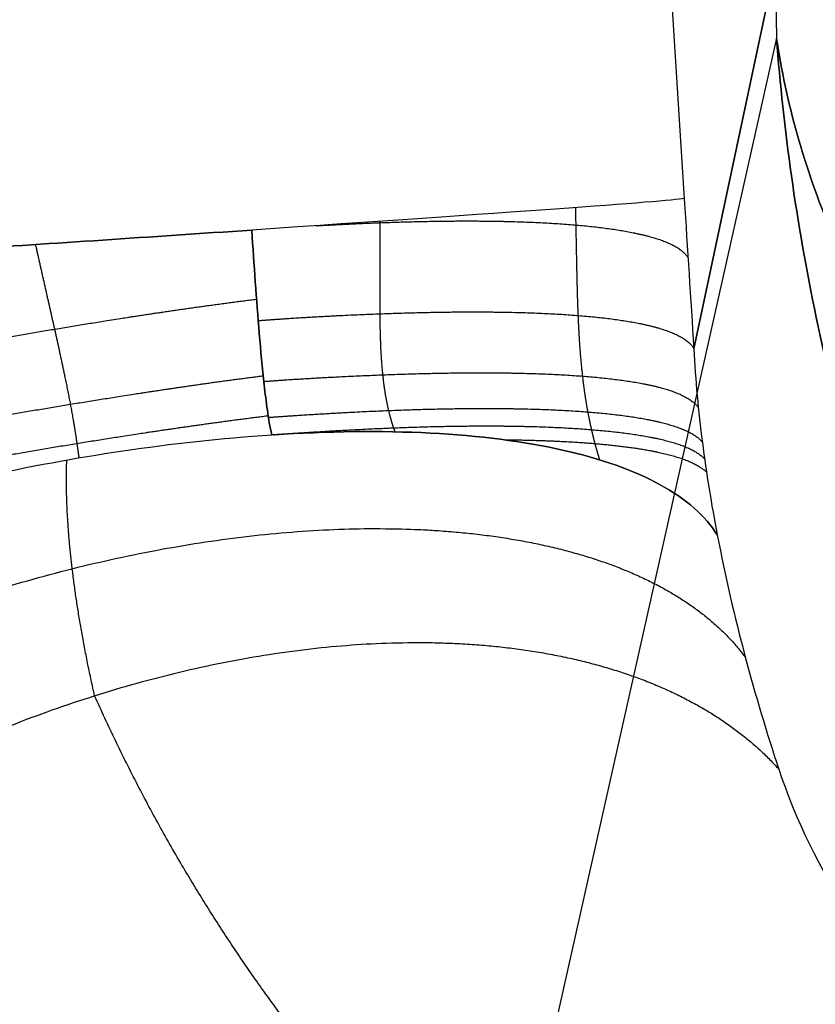
# Model space of a CAD drawing. Units: millimetres. Extents: x -264 to 316, y -351 to 460.
# Drawn here: x -146 to -145, y 83 to 84 of the extents above; entities that cross this region are included whole.
import ezdxf

# ---------------------------------------------------------------- set-up
doc = ezdxf.new("R2010")
doc.units = ezdxf.units.MM
doc.header["$MEASUREMENT"] = 0
doc.layers.add('Predefinito', color=7, linetype='Continuous', true_color=0x000000)

# ---------------------------------------------------------------- blocks, each defined once
blk = doc.blocks.new('Blocco 02')
at = {"layer": 'Predefinito'}
for points, degree, knots in [([(-225.37241, 395.33833, -261.6974), (-223.42676, 394.40828, -263.07354), (-221.46632, 393.48461, -264.43342), (-217.51575, 391.6522, -267.12033), (-215.52561, 390.74345, -268.44737), (-211.51539, 388.94369, -271.06831), (-209.49531, 388.05268, -272.36223), (-205.42477, 386.29205, -274.91673), (-203.37431, 385.42243, -276.17732), (-197.17644, 382.85254, -279.90883), (-192.98249, 381.19121, -282.32956), (-186.59521, 378.80932, -285.85809), (-184.45007, 378.03373, -287.01716), (-180.1273, 376.52426, -289.30052), (-177.94967, 375.7904, -290.4248), (-173.56192, 374.36842, -292.63778), (-171.3518, 373.68031, -293.72648), (-166.89961, 372.35237, -295.86719), (-164.65755, 371.71261, -296.9192), (-160.14275, 370.48144, -298.98514), (-157.87, 369.88999, -299.99908), (-153.29555, 368.75314, -301.98743), (-150.99385, 368.20772, -302.96184), (-146.36356, 367.15918, -304.8696), (-144.03497, 366.65603, -305.80296), (-139.35312, 365.68741, -307.62719), (-136.99987, 365.22193, -308.51806), (-132.271, 364.32363, -310.25604), (-129.89539, 363.89069, -311.10315), (-125.12393, 363.05269, -312.75253), (-122.72808, 362.64765, -313.55482), (-117.91777, 361.86268, -315.11376), (-115.50332, 361.48278, -315.87041), (-110.65716, 360.74683, -317.33746), (-108.22544, 360.3908, -318.04785), (-103.34582, 359.70253, -319.42188), (-100.89791, 359.3703, -320.08551), (-95.98681, 358.73039, -321.3656), (-93.52361, 358.42272, -321.98206), (-86.11237, 357.53842, -323.76013), (-81.14258, 357.00071, -324.85042), (-71.15275, 356.03883, -326.83767), (-66.13281, 355.61472, -327.73461), (-58.57299, 355.06489, -328.93274), (-56.04807, 354.89596, -329.30758), (-50.98958, 354.58624, -330.00785), (-48.45603, 354.44545, -330.33329), (-43.3817, 354.19086, -330.93448), (-40.84093, 354.07707, -331.21024), (-35.75355, 353.87481, -331.71186), (-33.20696, 353.78633, -331.93773), (-25.56039, 353.55559, -332.54025), (-20.45362, 353.44793, -332.84181), (-12.78687, 353.34273, -333.14343), (-10.23018, 353.31706, -333.21885), (-5.11567, 353.28304, -333.31942), (-2.55786, 353.27468, -333.34457), (0, 353.27468, -333.34457)], 3, [0, 0, 0, 0, 0.03125, 0.03125, 0.0625, 0.0625, 0.09375, 0.09375, 0.125, 0.125, 0.1875, 0.1875, 0.21875, 0.21875, 0.25, 0.25, 0.28125, 0.28125, 0.3125, 0.3125, 0.34375, 0.34375, 0.375, 0.375, 0.40625, 0.40625, 0.4375, 0.4375, 0.46875, 0.46875, 0.5, 0.5, 0.53125, 0.53125, 0.5625, 0.5625, 0.59375, 0.59375, 0.625, 0.625, 0.6875, 0.6875, 0.75, 0.75, 0.78125, 0.78125, 0.8125, 0.8125, 0.84375, 0.84375, 0.875, 0.875, 0.9375, 0.9375, 0.96875, 0.96875, 1, 1, 1, 1]), ([(0, 353.27468, -333.34457), (-6.97615, 353.27468, -333.34457), (-13.952, 353.3268, -333.1887), (-20.92283, 353.43102, -332.877), (-34.84382, 353.77043, -331.94239), (-48.70019, 354.41133, -330.38833), (-55.60591, 354.81756, -329.45716), (-69.35814, 355.81068, -327.28955), (-82.9699, 357.1584, -324.51826), (-89.73392, 357.92123, -322.98358), (-103.17238, 359.60172, -319.61981), (-116.41423, 361.5806, -315.67437), (-122.98164, 362.64134, -313.55827), (-135.99777, 364.9158, -309.04466), (-148.73123, 367.60705, -303.9914), (-155.01677, 369.07982, -301.33549), (-167.40242, 372.32928, -295.78165), (-179.39627, 376.1798, -289.76815), (-185.28992, 378.25056, -286.65299), (-193.98074, 381.53334, -281.82107), (-202.45226, 385.0242, -276.75407), (-205.25212, 386.20775, -275.03913), (-210.8046, 388.60903, -271.55756), (-216.2637, 391.07032, -267.97303), (-218.97016, 392.31384, -266.15515), (-221.8674, 393.66869, -264.16499), (-224.73789, 395.03542, -262.14541), (-224.94954, 395.13632, -261.99623), (-225.16105, 395.2373, -261.8469), (-225.37241, 395.33833, -261.6974)], 5, [0, 0, 0, 0, 0, 0, 34.556399, 34.556399, 34.556399, 69.112798, 69.112798, 69.112798, 103.669197, 103.669197, 103.669197, 138.225596, 138.225596, 138.225596, 172.781995, 172.781995, 172.781995, 207.338394, 207.338394, 207.338394, 224.616594, 224.616594, 224.616594, 241.894793, 241.894793, 241.894793, 243.271209, 243.271209, 243.271209, 243.271209, 243.271209, 243.271209]), ([(0, 353.92892, -356.56842), (-6.98041, 353.92984, -356.58317), (-13.95953, 353.96247, -356.4588), (-20.93899, 354.02724, -356.19558), (-34.89363, 354.27412, -355.37611), (-48.82359, 354.83023, -353.95317), (-55.77754, 355.20675, -353.08546), (-69.65108, 356.16372, -351.0425), (-83.4315, 357.50566, -348.40278), (-90.29131, 358.26879, -346.93897), (-103.93954, 359.94784, -343.73107), (-117.41469, 361.93192, -339.96054), (-124.10145, 362.99825, -337.93503), (-137.3546, 365.29473, -333.60396), (-150.31331, 368.01537, -328.74913), (-156.70604, 369.50117, -326.19881), (-169.29206, 372.76267, -320.8765), (-181.4336, 376.60704, -315.11411), (-187.38363, 378.67245, -312.12447), (-196.11409, 381.95752, -307.46336), (-204.52915, 385.47021, -302.53822), (-207.29823, 386.66339, -300.86715), (-212.63243, 389.02965, -297.54941), (-217.83048, 391.45639, -294.12851), (-220.3336, 392.65155, -292.43688), (-222.80551, 393.8557, -290.72367), (-225.24637, 395.06674, -288.99009)], 5, [0, 0, 0, 0, 0, 0, 34.556399, 34.556399, 34.556399, 69.112798, 69.112798, 69.112798, 103.669197, 103.669197, 103.669197, 138.225596, 138.225596, 138.225596, 172.781995, 172.781995, 172.781995, 207.338394, 207.338394, 207.338394, 224.616594, 224.616594, 224.616594, 241.065137, 241.065137, 241.065137, 241.065137, 241.065137, 241.065137]), ([(0, 352.77453, -231.84116), (-9.41555, 352.77453, -231.84116), (-18.83117, 352.98794, -231.73852), (-28.20058, 353.41421, -231.53315), (-46.32685, 354.42736, -230.93212), (-64.45285, 355.81404, -229.93595), (-73.26305, 356.57498, -229.35841), (-89.99298, 358.28795, -228.08739), (-106.72991, 360.52982, -226.46953), (-114.63964, 361.71432, -225.6244), (-130.00557, 364.23029, -223.82611), (-145.39157, 367.21607, -221.71297), (-152.84142, 368.7827, -220.61397), (-167.35111, 372.09843, -218.32868), (-181.89893, 376.02175, -215.74736), (-188.95823, 378.08708, -214.42406), (-200.82761, 381.85114, -212.09086), (-212.68396, 386.08057, -209.55542), (-217.49681, 387.87419, -208.48908), (-222.27644, 389.70718, -207.3881), (-227.04294, 391.56958, -206.24216)], 5, [0, 0, 0, 0, 0, 0, 46.487881, 46.487881, 46.487881, 90.336628, 90.336628, 90.336628, 130.042327, 130.042327, 130.042327, 167.830134, 167.830134, 167.830134, 203.9798, 203.9798, 203.9798, 229.308486, 229.308486, 229.308486, 229.308486, 229.308486, 229.308486]), ([(0.00002, 348.44362, -382.57409), (-6.69968, 348.43883, -382.54858), (-13.39387, 348.48335, -382.41528), (-20.09091, 348.57697, -382.1751), (-33.49018, 348.90488, -381.4427), (-46.88482, 349.55449, -380.17246), (-53.57728, 349.97142, -379.39298), (-63.59633, 350.72705, -378.01546), (-73.57615, 351.65914, -376.34686), (-76.8982, 351.98872, -375.75915), (-83.53177, 352.68339, -374.52316), (-90.14711, 353.44967, -373.16589), (-93.45009, 353.85061, -372.45715), (-100.0508, 354.68986, -370.97758), (-106.62906, 355.60569, -369.37409), (-109.91166, 356.08339, -368.54102), (-116.46092, 357.07999, -366.81142), (-122.97855, 358.16126, -364.95357), (-126.22952, 358.72375, -363.99212), (-132.71501, 359.89238, -362.00472), (-139.17845, 361.14956, -359.88684), (-142.40453, 361.80026, -358.79563), (-148.84231, 363.14424, -356.55195), (-155.25541, 364.57717, -354.18446), (-158.45611, 365.3165, -352.96993), (-168.04427, 367.60848, -349.23062), (-177.59848, 370.158, -345.18394), (-183.9686, 372.00582, -342.32287), (-193.39223, 375.07527, -337.78001), (-202.58156, 378.65018, -332.82318), (-205.61284, 379.89946, -331.12516), (-211.87582, 382.63187, -327.47964), (-217.97443, 385.57766, -323.6491), (-221.09514, 387.15426, -321.61254), (-224.17222, 388.75754, -319.53516), (-227.21625, 390.37138, -317.41896)], 5, [-0.000024, -0.000024, -0.000024, -0.000024, -0.000024, -0.000024, 34.556909, 34.556909, 34.556909, 69.113817, 69.113817, 69.113817, 86.392272, 86.392272, 86.392272, 103.670726, 103.670726, 103.670726, 120.94918, 120.94918, 120.94918, 138.227635, 138.227635, 138.227635, 155.506089, 155.506089, 155.506089, 172.784543, 172.784543, 172.784543, 207.341452, 207.341452, 207.341452, 224.619906, 224.619906, 224.619906, 243.340515, 243.340515, 243.340515, 243.340515, 243.340515, 243.340515]), ([(0, 346.65294, -287.203), (-9.39359, 346.65294, -287.203), (-18.78754, 346.83057, -286.99897), (-28.15459, 347.18642, -286.59103), (-46.31261, 348.12579, -285.41865), (-64.47369, 349.56349, -283.49696), (-73.29249, 350.3812, -282.38508), (-90.02255, 352.20756, -279.93026), (-106.76136, 354.58912, -276.79252), (-114.67511, 355.84736, -275.15078), (-130.05611, 358.54435, -271.65516), (-145.45856, 361.78996, -267.53678), (-152.91544, 363.50308, -265.39127), (-167.44201, 367.13821, -260.919), (-182.03969, 371.52865, -255.83721), (-189.13973, 373.87445, -253.22334), (-201.03373, 378.24132, -248.61814), (-212.90476, 383.28767, -243.57387), (-217.67949, 385.42844, -241.46041), (-222.40405, 387.60424, -239.27396), (-227.10042, 389.78395, -236.99762)], 5, [0, 0, 0, 0, 0, 0, 46.487881, 46.487881, 46.487881, 90.336628, 90.336628, 90.336628, 130.042327, 130.042327, 130.042327, 167.830134, 167.830134, 167.830134, 203.9798, 203.9798, 203.9798, 228.994743, 228.994743, 228.994743, 228.994743, 228.994743, 228.994743]), ([(-227.14553, 388.79879, -262.47846), (-224.91431, 387.66213, -264.01991), (-222.67244, 386.52172, -265.52722), (-218.15689, 384.25787, -268.48405), (-215.88296, 383.13454, -269.93372), (-212.44628, 381.48209, -272.07021), (-211.29651, 380.93669, -272.77601), (-208.98963, 379.85994, -274.17499), (-207.83241, 379.32855, -274.86825), (-205.51345, 378.28298, -276.24137), (-204.35202, 377.76891, -276.92109), (-202.02765, 376.76025, -278.26623), (-200.86466, 376.26561, -278.93167), (-197.3734, 374.81146, -280.90758), (-195.04236, 373.88158, -282.19813), (-190.36972, 372.09774, -284.73001), (-188.02874, 371.24406, -285.97101), (-183.33716, 369.60719, -288.40611), (-180.98672, 368.82401, -289.59991), (-176.28204, 367.32187, -291.93767), (-173.92797, 366.60292, -293.08153), (-169.22232, 365.22251, -295.31675), (-166.87092, 364.56107, -296.40799), (-162.17176, 363.28848, -298.53723), (-159.82377, 362.67727, -299.5754), (-155.12433, 361.49778, -301.60207), (-152.77293, 360.92954, -302.59049), (-148.06336, 359.83138, -304.51901), (-145.70519, 359.30148, -305.45912), (-140.98169, 358.27718, -307.29129), (-138.61614, 357.78276, -308.18342), (-133.88115, 356.82801, -309.9188), (-131.51197, 356.36775, -310.76195), (-124.40619, 355.03682, -313.21636), (-119.66912, 354.21538, -314.75361), (-110.17349, 352.68866, -317.64163), (-105.41479, 351.9835, -318.99225), (-95.87912, 350.68136, -321.50839), (-91.10423, 350.08471, -322.67332), (-81.55516, 348.99459, -324.81677), (-76.77635, 348.50054, -325.79643), (-67.20302, 347.608, -327.57633), (-62.40914, 347.20962, -328.37638), (-52.81648, 346.50551, -329.79721), (-48.01843, 346.19984, -330.41787), (-38.42282, 345.67821, -331.48142), (-33.625, 345.46221, -331.92442), (-24.02471, 345.11746, -332.63384), (-19.22241, 344.98874, -332.90019), (-9.61353, 344.81734, -333.25557), (-4.80682, 344.77468, -333.34456), (0, 344.77468, -333.34456)], 3, [0, 0, 0, 0, 0.03125, 0.03125, 0.0625, 0.0625, 0.078125, 0.078125, 0.09375, 0.09375, 0.109374, 0.109374, 0.124999, 0.124999, 0.156249, 0.156249, 0.187499, 0.187499, 0.21875, 0.21875, 0.25, 0.25, 0.28125, 0.28125, 0.3125, 0.3125, 0.34375, 0.34375, 0.375, 0.375, 0.40625, 0.40625, 0.4375, 0.4375, 0.5, 0.5, 0.5625, 0.5625, 0.625, 0.625, 0.6875, 0.6875, 0.75, 0.75, 0.8125, 0.8125, 0.874999, 0.874999, 0.9375, 0.9375, 1, 1, 1, 1]), ([(-0.00002, 345.47166, -357.51957), (-6.55508, 345.47264, -357.53459), (-13.10733, 345.5304, -357.42322), (-19.65661, 345.64501, -357.18577), (-32.7506, 346.00386, -356.4507), (-45.83318, 346.64037, -355.18615), (-52.37372, 347.03329, -354.41889), (-62.1789, 347.73453, -353.06466), (-71.95862, 348.59881, -351.41139), (-75.2154, 348.90493, -350.82718), (-81.72114, 349.55273, -349.5931), (-88.21434, 350.27305, -348.22646), (-91.45799, 350.65156, -347.50985), (-97.94657, 351.4472, -346.00772), (-104.42144, 352.32081, -344.37025), (-107.65457, 352.77762, -343.51757), (-114.10952, 353.73235, -341.74446), (-120.54397, 354.77236, -339.83416), (-123.75679, 355.31452, -338.8442), (-130.1733, 356.44429, -336.79438), (-136.58484, 357.67001, -334.59916), (-139.7886, 358.30752, -333.46509), (-146.18287, 359.63113, -331.12737), (-152.55435, 361.05784, -328.64849), (-155.73407, 361.79817, -327.37384), (-165.26034, 364.10678, -323.44062), (-174.77002, 366.71605, -319.16584), (-181.1393, 368.62586, -316.13776), (-190.60208, 371.80888, -311.37955), (-199.94857, 375.53839, -306.25395), (-203.04587, 376.84312, -304.50622), (-209.84352, 379.8631, -300.556), (-216.52253, 383.13738, -296.41501), (-220.11022, 384.97449, -294.10721), (-223.65652, 386.8353, -291.74403), (-227.17417, 388.69508, -289.31831)], 5, [-0.000009, -0.000009, -0.000009, -0.000009, -0.000009, -0.000009, 34.556909, 34.556909, 34.556909, 69.113817, 69.113817, 69.113817, 86.392272, 86.392272, 86.392272, 103.670726, 103.670726, 103.670726, 120.94918, 120.94918, 120.94918, 138.227635, 138.227635, 138.227635, 155.506089, 155.506089, 155.506089, 172.784543, 172.784543, 172.784543, 207.341452, 207.341452, 207.341452, 224.619906, 224.619906, 224.619906, 245.29999, 245.29999, 245.29999, 245.29999, 245.29999, 245.29999])]:
    blk.add_open_spline(points, degree=degree, knots=knots, dxfattribs=at)
blk = doc.blocks.new('SCOCCA COTEMPORANEA R00')
at = {"layer": 'Predefinito'}
blk.add_blockref('Blocco 02', (0, 0), dxfattribs=at)
blk = doc.blocks.new('Blocco 01')
at = {"layer": 'Predefinito', "extrusion": (0, -0.241922, 0.970296)}
for centre, radius, start in [((-44.22975, 499.20176, -488.13001), 258.56707, 225.2526542), ((-44.22975, 499.20176, -487.98749), 258.56707, 225.2526538), ((-44.22975, 499.20176, -488.18543), 260.5665, 237.8604153)]:
    blk.add_arc(centre, radius, start, 252.5423969, dxfattribs=at)
at = {"layer": 'Predefinito', "extrusion": (-4.6788e-14, -0.241922, 0.970296)}
blk.add_arc((-44.22975, 499.20176, -488.05875), 258.5675, 225.2528738, 252.5423969, dxfattribs=at)
at = {"layer": 'Predefinito', "extrusion": (-1.69859e-14, -0.241922, 0.970296)}
blk.add_arc((-44.22975, 499.20176, -488.05875), 260.5675, 237.8928288, 252.5423969, dxfattribs=at)
at = {"layer": 'Predefinito', "extrusion": (3.06231e-16, -0.241922, 0.970296)}
blk.add_arc((-44.22975, 499.20176, -487.93207), 260.5665, 237.9249162, 252.5423969, dxfattribs=at)
blk = doc.blocks.new('P00002643')
at = {"layer": 'Predefinito'}
blk.add_blockref('Blocco 01', (0, 0), dxfattribs=at)

msp = doc.modelspace()

# ---------------------------------------------------------------- linework, layer by layer
at = {"layer": 'Predefinito'}
for p, q in [((-145.62014, 94.15526, 293.25141), (-145.41168, 83.6622, 285.77783)), ((-145.62014, 94.15526, 293.25141), (-145.41168, 83.6622, 285.77783)), ((-145.46672, 83.45556, 251.98624), (-143.64361, 92.04627, 290.55819)), ((-143.64361, 92.04627, 290.55819), (-145.46672, 83.45556, 251.98624)), ((-145.41168, 83.6622, 285.77783), (-146.83072, 77.34328, 256.13613)), ((-145.41168, 83.6622, 285.77783), (-146.83072, 77.34328, 256.13613)), ((-145.74774, 83.39826, 251.55361), (-145.74772, 83.39826, 251.55362)), ((-145.74774, 83.39826, 251.55361), (-145.74772, 83.39826, 251.55362))]:
    msp.add_line(p, q, dxfattribs=at)
at = {"layer": 'Predefinito', "extrusion": (-0.063849, 0.997943, -0.005799)}
msp.add_arc((140.34039, 252.54945, 91.21066), 0.50003, 183.51282, 245.11357, dxfattribs=at)
msp.add_arc((140.34039, 252.54945, 91.21066), 0.50003, 183.51282, 245.11357, dxfattribs=at)
at = {"layer": 'Predefinito'}
for points, degree in [([(-146.39256, 97.92562, 251.9022), (-146.08608, 93.13556, 251.93002), (-145.7796, 88.34551, 251.95784), (-145.47312, 83.55546, 251.98567)], 3), ([(-146.39256, 97.92562, 251.9022), (-146.08608, 93.13556, 251.93002), (-145.7796, 88.34551, 251.95784), (-145.47312, 83.55546, 251.98567)], 3), ([(-145.47312, 83.55546, 251.98567), (-145.47099, 83.52216, 251.98586), (-145.46885, 83.48886, 251.98605), (-145.46672, 83.45556, 251.98624)], 3), ([(-145.47312, 83.55546, 251.98567), (-145.47099, 83.52216, 251.98586), (-145.46885, 83.48886, 251.98605), (-145.46672, 83.45556, 251.98624)], 3), ([(-145.86569, 83.22471, 251.41745), (-145.87361, 83.25945, 251.44361), (-145.87973, 83.29374, 251.46684), (-145.88381, 83.3268, 251.48651), (-145.88522, 83.35726, 251.5013), (-145.88422, 83.38159, 251.51114)], 5), ([(-145.86569, 83.22471, 251.41745), (-145.87361, 83.25945, 251.44361), (-145.87973, 83.29374, 251.46684), (-145.88381, 83.3268, 251.48651), (-145.88522, 83.35726, 251.5013), (-145.88422, 83.38159, 251.51114)], 5)]:
    msp.add_open_spline(points, degree=degree, dxfattribs=at)
for points, degree, knots in [([(-144.24756, 82.32949, 286.0062), (-144.332, 82.34898, 286.00609), (-144.41581, 82.37592, 286.00435), (-144.57794, 82.44406, 285.99759), (-144.65628, 82.48528, 285.99256), (-144.80364, 82.57982, 285.97946), (-144.87259, 82.63308, 285.97141), (-144.99858, 82.74856, 285.95282), (-145.05582, 82.811, 285.94225), (-145.15654, 82.94044, 285.91949), (-145.20006, 83.00744, 285.90729), (-145.27399, 83.14273, 285.88198), (-145.30463, 83.21158, 285.86877), (-145.3535, 83.34635, 285.84237), (-145.3718, 83.4123, 285.82917), (-145.39857, 83.54013, 285.80321), (-145.40708, 83.60203, 285.79044), (-145.41168, 83.6622, 285.77783)], 3, [0, 0, 0, 0, 0.237955, 0.237955, 0.475961, 0.475961, 0.714235, 0.714235, 0.952362, 0.952362, 1.191833, 1.191833, 1.430255, 1.430255, 1.671032, 1.671032, 1.91083, 1.91083, 1.91083, 1.91083]), ([(-144.11883, 82.89228, 286.89487), (-144.19827, 82.89748, 286.88535), (-144.27894, 82.90657, 286.8704), (-144.43943, 82.93314, 286.82861), (-144.51924, 82.95065, 286.80175), (-144.6741, 82.99424, 286.73623), (-144.74906, 83.02028, 286.69756), (-144.89022, 83.08009, 286.60966), (-144.95641, 83.11386, 286.56041), (-145.07681, 83.1875, 286.45364), (-145.13093, 83.2273, 286.39618), (-145.22514, 83.31085, 286.27627), (-145.26524, 83.35459, 286.21382), (-145.33082, 83.44336, 286.08733), (-145.35629, 83.48835, 286.02343), (-145.39357, 83.57692, 285.89806), (-145.40541, 83.62047, 285.8366), (-145.41168, 83.6622, 285.77783)], 3, [0, 0, 0, 0, 0.253219, 0.253219, 0.506532, 0.506532, 0.759687, 0.759687, 1.01284, 1.01284, 1.266185, 1.266185, 1.519461, 1.519461, 1.771894, 1.771894, 2.024161, 2.024161, 2.024161, 2.024161]), ([(-145.41168, 83.6622, 285.77783), (-145.40708, 83.60203, 285.79044), (-145.39857, 83.54013, 285.80321), (-145.3718, 83.4123, 285.82917), (-145.3535, 83.34635, 285.84237), (-145.30463, 83.21158, 285.86877), (-145.27399, 83.14273, 285.88198), (-145.20006, 83.00744, 285.90729), (-145.15654, 82.94044, 285.91949), (-145.05582, 82.811, 285.94225), (-144.99858, 82.74856, 285.95282), (-144.87259, 82.63308, 285.97141), (-144.80364, 82.57982, 285.97946), (-144.65628, 82.48528, 285.99256), (-144.57794, 82.44406, 285.99759), (-144.41581, 82.37592, 286.00435), (-144.332, 82.34898, 286.00609), (-144.24756, 82.32949, 286.0062)], 3, [-1.91083, -1.91083, -1.91083, -1.91083, -1.671032, -1.671032, -1.430255, -1.430255, -1.191833, -1.191833, -0.952362, -0.952362, -0.714235, -0.714235, -0.475961, -0.475961, -0.237955, -0.237955, 0, 0, 0, 0]), ([(-145.41168, 83.6622, 285.77783), (-145.40541, 83.62047, 285.8366), (-145.39357, 83.57692, 285.89806), (-145.35629, 83.48835, 286.02343), (-145.33082, 83.44336, 286.08733), (-145.26524, 83.35459, 286.21382), (-145.22514, 83.31085, 286.27627), (-145.13093, 83.2273, 286.39618), (-145.07681, 83.1875, 286.45364), (-144.95641, 83.11386, 286.56041), (-144.89022, 83.08009, 286.60966), (-144.74906, 83.02028, 286.69756), (-144.6741, 82.99424, 286.73623), (-144.51924, 82.95065, 286.80175), (-144.43943, 82.93314, 286.82861), (-144.27894, 82.90657, 286.8704), (-144.19827, 82.89748, 286.88535), (-144.11883, 82.89228, 286.89487)], 3, [-2.024161, -2.024161, -2.024161, -2.024161, -1.771894, -1.771894, -1.519461, -1.519461, -1.266185, -1.266185, -1.01284, -1.01284, -0.759687, -0.759687, -0.506532, -0.506532, -0.253219, -0.253219, 0, 0, 0, 0]), ([(-145.54564, 83.54949, 251.75532), (-145.54558, 83.54719, 251.75519), (-145.54553, 83.54489, 251.75506), (-145.54547, 83.54259, 251.75493), (-145.54515, 83.52824, 251.75412), (-145.54489, 83.51387, 251.75336), (-145.54468, 83.50181, 251.75272), (-145.54418, 83.48159, 251.75155), (-145.54311, 83.46152, 251.74998), (-145.54256, 83.45343, 251.74926), (-145.54141, 83.44055, 251.74793), (-145.53975, 83.4278, 251.74623), (-145.53905, 83.42303, 251.74554), (-145.53786, 83.41591, 251.74441), (-145.53647, 83.40884, 251.74313), (-145.53599, 83.40649, 251.74269), (-145.53507, 83.40227, 251.74187), (-145.53407, 83.39808, 251.74099), (-145.53362, 83.39622, 251.74059), (-145.53259, 83.39222, 251.7397), (-145.53149, 83.38823, 251.73875), (-145.53087, 83.38609, 251.73823), (-145.53024, 83.38395, 251.73769), (-145.52958, 83.38182, 251.73713)], 5, [-0.081417, -0.081417, -0.081417, -0.081417, -0.081417, -0.081417, -0.0700109, -0.0700109, -0.0700109, -0.0102609, -0.0102609, -0.0102609, 0.0302596, 0.0302596, 0.0302596, 0.0546028, 0.0546028, 0.0546028, 0.0667744, 0.0667744, 0.0667744, 0.0764682, 0.0764682, 0.0764682, 0.0877499, 0.0877499, 0.0877499, 0.0877499, 0.0877499, 0.0877499]), ([(-145.54564, 83.54949, 251.75532), (-145.54558, 83.54719, 251.75519), (-145.54553, 83.54489, 251.75506), (-145.54547, 83.54259, 251.75493), (-145.54515, 83.52824, 251.75412), (-145.54489, 83.51387, 251.75336), (-145.54468, 83.50181, 251.75272), (-145.54418, 83.48159, 251.75155), (-145.54311, 83.46152, 251.74998), (-145.54256, 83.45343, 251.74926), (-145.54141, 83.44055, 251.74793), (-145.53975, 83.4278, 251.74623), (-145.53905, 83.42303, 251.74554), (-145.53786, 83.41591, 251.74441), (-145.53647, 83.40884, 251.74313), (-145.53599, 83.40649, 251.74269), (-145.53507, 83.40227, 251.74187), (-145.53407, 83.39808, 251.74099), (-145.53362, 83.39622, 251.74059), (-145.53259, 83.39222, 251.7397), (-145.53149, 83.38823, 251.73875), (-145.53087, 83.38609, 251.73823), (-145.53024, 83.38395, 251.73769), (-145.52958, 83.38182, 251.73713)], 5, [-0.081417, -0.081417, -0.081417, -0.081417, -0.081417, -0.081417, -0.0700109, -0.0700109, -0.0700109, -0.0102609, -0.0102609, -0.0102609, 0.0302596, 0.0302596, 0.0302596, 0.0546028, 0.0546028, 0.0546028, 0.0667744, 0.0667744, 0.0667744, 0.0764682, 0.0764682, 0.0764682, 0.0877499, 0.0877499, 0.0877499, 0.0877499, 0.0877499, 0.0877499]), ([(-145.71792, 83.53748, 251.58537), (-145.70903, 83.53799, 251.59062), (-145.70037, 83.53845, 251.59605), (-145.69194, 83.53885, 251.60164), (-145.65049, 83.54062, 251.63062), (-145.61448, 83.54108, 251.66342), (-145.58857, 83.54074, 251.69182), (-145.53739, 83.53848, 251.75921), (-145.50074, 83.53272, 251.83682), (-145.48512, 83.52848, 251.88261), (-145.47431, 83.52308, 251.93178), (-145.47051, 83.516, 251.98587)], 5, [-0.2274041, -0.2274041, -0.2274041, -0.2274041, -0.2274041, -0.2274041, -0.180284, -0.180284, -0.180284, 0.0104677, 0.0104677, 0.0104677, 0.2427943, 0.2427943, 0.2427943, 0.2427943, 0.2427943, 0.2427943]), ([(-145.71792, 83.53748, 251.58537), (-145.70903, 83.53799, 251.59062), (-145.70037, 83.53845, 251.59605), (-145.69194, 83.53885, 251.60164), (-145.65049, 83.54062, 251.63062), (-145.61448, 83.54108, 251.66342), (-145.58857, 83.54074, 251.69182), (-145.53739, 83.53848, 251.75921), (-145.50074, 83.53272, 251.83682), (-145.48512, 83.52848, 251.88261), (-145.47431, 83.52308, 251.93178), (-145.47051, 83.516, 251.98587)], 5, [-0.2274041, -0.2274041, -0.2274041, -0.2274041, -0.2274041, -0.2274041, -0.180284, -0.180284, -0.180284, 0.0104677, 0.0104677, 0.0104677, 0.2427943, 0.2427943, 0.2427943, 0.2427943, 0.2427943, 0.2427943]), ([(-145.67573, 83.54034, 251.61331), (-145.67573, 83.54017, 251.6133), (-145.67573, 83.54, 251.61329), (-145.67573, 83.53984, 251.61329), (-145.67574, 83.52755, 251.61279), (-145.67578, 83.51526, 251.61233), (-145.67588, 83.50312, 251.61191), (-145.676, 83.48275, 251.61118), (-145.67561, 83.46251, 251.61009), (-145.67532, 83.45437, 251.60955), (-145.6745, 83.44141, 251.60845), (-145.67285, 83.42865, 251.60676), (-145.67209, 83.4239, 251.60602), (-145.67069, 83.41683, 251.60474), (-145.66887, 83.40986, 251.60317), (-145.66822, 83.40755, 251.60261), (-145.66735, 83.40473, 251.60188), (-145.6664, 83.40194, 251.60109), (-145.66622, 83.40142, 251.60094), (-145.66604, 83.40091, 251.60079), (-145.66586, 83.40039, 251.60064)], 5, [-0.0708359, -0.0708359, -0.0708359, -0.0708359, -0.0708359, -0.0708359, -0.0700109, -0.0700109, -0.0700109, -0.0102609, -0.0102609, -0.0102609, 0.0302596, 0.0302596, 0.0302596, 0.0546028, 0.0546028, 0.0546028, 0.0667744, 0.0667744, 0.0667744, 0.0695234, 0.0695234, 0.0695234, 0.0695234, 0.0695234, 0.0695234]), ([(-145.67573, 83.54034, 251.61331), (-145.67573, 83.54017, 251.6133), (-145.67573, 83.54, 251.61329), (-145.67573, 83.53984, 251.61329), (-145.67574, 83.52755, 251.61279), (-145.67578, 83.51526, 251.61233), (-145.67588, 83.50312, 251.61191), (-145.676, 83.48275, 251.61118), (-145.67561, 83.46251, 251.61009), (-145.67532, 83.45437, 251.60955), (-145.6745, 83.44141, 251.60845), (-145.67285, 83.42865, 251.60676), (-145.67209, 83.4239, 251.60602), (-145.67069, 83.41683, 251.60474), (-145.66887, 83.40986, 251.60317), (-145.66822, 83.40755, 251.60261), (-145.66735, 83.40473, 251.60188), (-145.6664, 83.40194, 251.60109), (-145.66622, 83.40142, 251.60094), (-145.66604, 83.40091, 251.60079), (-145.66586, 83.40039, 251.60064)], 5, [-0.0708359, -0.0708359, -0.0708359, -0.0708359, -0.0708359, -0.0708359, -0.0700109, -0.0700109, -0.0700109, -0.0102609, -0.0102609, -0.0102609, 0.0302596, 0.0302596, 0.0302596, 0.0546028, 0.0546028, 0.0546028, 0.0667744, 0.0667744, 0.0667744, 0.0695234, 0.0695234, 0.0695234, 0.0695234, 0.0695234, 0.0695234]), ([(-145.76104, 83.53458, 251.56271), (-145.79527, 83.5323, 251.54682), (-145.82823, 83.53006, 251.536), (-145.89239, 83.52579, 251.52144), (-145.92361, 83.52375, 251.51764), (-145.98469, 83.51984, 251.51565), (-146.01451, 83.51796, 251.51747), (-146.07291, 83.51434, 251.52611), (-146.10147, 83.5126, 251.53292), (-146.15734, 83.50916, 251.55159), (-146.18464, 83.50745, 251.56346), (-146.2378, 83.50413, 251.59268), (-146.26368, 83.50254, 251.61003), (-146.31374, 83.49954, 251.65146), (-146.33794, 83.49812, 251.67544), (-146.37234, 83.49622, 251.71851), (-146.38349, 83.49563, 251.73407), (-146.40495, 83.49453, 251.76846), (-146.41525, 83.49402, 251.78729), (-146.42494, 83.49352, 251.80848)], 3, [0, 0, 0, 0, 0.125007, 0.125007, 0.250002, 0.250002, 0.374996, 0.374996, 0.499988, 0.499988, 0.624983, 0.624983, 0.749978, 0.749978, 0.874997, 0.874997, 0.937498, 0.937498, 1, 1, 1, 1]), ([(-146.42494, 83.49352, 251.80848), (-146.41525, 83.49402, 251.78729), (-146.40495, 83.49453, 251.76846), (-146.38349, 83.49563, 251.73407), (-146.37234, 83.49622, 251.71851), (-146.33794, 83.49812, 251.67544), (-146.31374, 83.49954, 251.65146), (-146.26368, 83.50254, 251.61003), (-146.2378, 83.50413, 251.59268), (-146.18464, 83.50745, 251.56346), (-146.15734, 83.50916, 251.55159), (-146.10147, 83.5126, 251.53292), (-146.07291, 83.51434, 251.52611), (-146.01451, 83.51796, 251.51747), (-145.98469, 83.51984, 251.51565), (-145.92361, 83.52375, 251.51764), (-145.89239, 83.52579, 251.52144), (-145.82823, 83.53006, 251.536), (-145.79527, 83.5323, 251.54682), (-145.76104, 83.53458, 251.56271)], 3, [-1, -1, -1, -1, -0.937498, -0.937498, -0.874997, -0.874997, -0.749978, -0.749978, -0.624983, -0.624983, -0.499988, -0.499988, -0.374996, -0.374996, -0.250002, -0.250002, -0.125007, -0.125007, 0, 0, 0, 0]), ([(-145.76104, 83.53458, 251.56271), (-145.75961, 83.51155, 251.56281), (-145.758, 83.48857, 251.56269), (-145.75514, 83.45429, 251.56134), (-145.75408, 83.44289, 251.56071), (-145.75217, 83.42593, 251.5591), (-145.7515, 83.4203, 251.55844), (-145.74987, 83.40914, 251.55665), (-145.74901, 83.40361, 251.55558), (-145.74772, 83.39827, 251.5536)], 3, [0, 0, 0, 0, 0.500031, 0.500031, 0.749991, 0.749991, 0.874967, 0.874967, 1, 1, 1, 1]), ([(-145.74772, 83.39827, 251.5536), (-145.74901, 83.40361, 251.55558), (-145.74987, 83.40914, 251.55665), (-145.7515, 83.4203, 251.55844), (-145.75217, 83.42593, 251.5591), (-145.75408, 83.44289, 251.56071), (-145.75514, 83.45429, 251.56134), (-145.758, 83.48857, 251.56269), (-145.75961, 83.51155, 251.56281), (-145.76104, 83.53458, 251.56271)], 3, [-1, -1, -1, -1, -0.874967, -0.874967, -0.749991, -0.749991, -0.500031, -0.500031, 0, 0, 0, 0]), ([(-145.90514, 83.52497, 251.52068), (-145.90261, 83.51371, 251.52099), (-145.90008, 83.50244, 251.52137), (-145.89752, 83.49117, 251.5218), (-145.89268, 83.46986, 251.52264), (-145.88798, 83.44858, 251.52293), (-145.88583, 83.43857, 251.52283), (-145.8827, 83.42332, 251.52205), (-145.87997, 83.40819, 251.51973), (-145.87909, 83.40298, 251.51871), (-145.87796, 83.39584, 251.51696), (-145.87697, 83.38875, 251.51469), (-145.87671, 83.38683, 251.51403), (-145.87646, 83.3849, 251.51332), (-145.87622, 83.38298, 251.51258)], 5, [-0.0692607, -0.0692607, -0.0692607, -0.0692607, -0.0692607, -0.0692607, -0.012248, -0.012248, -0.012248, 0.0385848, 0.0385848, 0.0385848, 0.0654588, 0.0654588, 0.0654588, 0.0754969, 0.0754969, 0.0754969, 0.0754969, 0.0754969, 0.0754969]), ([(-145.90514, 83.52497, 251.52068), (-145.90261, 83.51371, 251.52099), (-145.90008, 83.50244, 251.52137), (-145.89752, 83.49117, 251.5218), (-145.89268, 83.46986, 251.52264), (-145.88798, 83.44858, 251.52293), (-145.88583, 83.43857, 251.52283), (-145.8827, 83.42332, 251.52205), (-145.87997, 83.40819, 251.51973), (-145.87909, 83.40298, 251.51871), (-145.87796, 83.39584, 251.51696), (-145.87697, 83.38875, 251.51469), (-145.87671, 83.38683, 251.51403), (-145.87646, 83.3849, 251.51332), (-145.87622, 83.38298, 251.51258)], 5, [-0.0692607, -0.0692607, -0.0692607, -0.0692607, -0.0692607, -0.0692607, -0.012248, -0.012248, -0.012248, 0.0385848, 0.0385848, 0.0385848, 0.0654588, 0.0654588, 0.0654588, 0.0754969, 0.0754969, 0.0754969, 0.0754969, 0.0754969, 0.0754969]), ([(-146.41303, 83.33532, 251.80559), (-146.37279, 83.35436, 251.71544), (-146.32475, 83.371, 251.65539), (-146.27188, 83.38616, 251.614), (-146.16984, 83.41347, 251.54935), (-146.05834, 83.43787, 251.52124), (-146.00512, 83.44876, 251.51366), (-145.92497, 83.46365, 251.51416), (-145.84037, 83.47716, 251.53187), (-145.81368, 83.48122, 251.53906), (-145.78623, 83.48505, 251.54918), (-145.75798, 83.48862, 251.56242)], 5, [-0.3189556, -0.3189556, -0.3189556, -0.3189556, -0.3189556, -0.3189556, -0.004289, -0.004289, -0.004289, 0.2687692, 0.2687692, 0.2687692, 0.3916072, 0.3916072, 0.3916072, 0.3916072, 0.3916072, 0.3916072]), ([(-146.41303, 83.33532, 251.80559), (-146.37279, 83.35436, 251.71544), (-146.32475, 83.371, 251.65539), (-146.27188, 83.38616, 251.614), (-146.16984, 83.41347, 251.54935), (-146.05834, 83.43787, 251.52124), (-146.00512, 83.44876, 251.51366), (-145.92497, 83.46365, 251.51416), (-145.84037, 83.47716, 251.53187), (-145.81368, 83.48122, 251.53906), (-145.78623, 83.48505, 251.54918), (-145.75798, 83.48862, 251.56242)], 5, [-0.3189556, -0.3189556, -0.3189556, -0.3189556, -0.3189556, -0.3189556, -0.004289, -0.004289, -0.004289, 0.2687692, 0.2687692, 0.2687692, 0.3916072, 0.3916072, 0.3916072, 0.3916072, 0.3916072, 0.3916072]), ([(-145.75678, 83.47435, 251.56206), (-145.73867, 83.47572, 251.57048), (-145.7217, 83.47682, 251.5797), (-145.7058, 83.47765, 251.58967), (-145.65682, 83.47987, 251.623), (-145.61418, 83.48057, 251.66078), (-145.58789, 83.48032, 251.6889), (-145.53528, 83.47824, 251.7564), (-145.4974, 83.47263, 251.83424), (-145.48127, 83.46835, 251.88077), (-145.47054, 83.46278, 251.9311), (-145.46665, 83.45557, 251.98624)], 5, [-0.2668439, -0.2668439, -0.2668439, -0.2668439, -0.2668439, -0.2668439, -0.180284, -0.180284, -0.180284, 0.0104677, 0.0104677, 0.0104677, 0.2473096, 0.2473096, 0.2473096, 0.2473096, 0.2473096, 0.2473096]), ([(-145.75678, 83.47435, 251.56206), (-145.73867, 83.47572, 251.57048), (-145.7217, 83.47682, 251.5797), (-145.7058, 83.47765, 251.58967), (-145.65682, 83.47987, 251.623), (-145.61418, 83.48057, 251.66078), (-145.58789, 83.48032, 251.6889), (-145.53528, 83.47824, 251.7564), (-145.4974, 83.47263, 251.83424), (-145.48127, 83.46835, 251.88077), (-145.47054, 83.46278, 251.9311), (-145.46665, 83.45557, 251.98624)], 5, [-0.2668439, -0.2668439, -0.2668439, -0.2668439, -0.2668439, -0.2668439, -0.180284, -0.180284, -0.180284, 0.0104677, 0.0104677, 0.0104677, 0.2473096, 0.2473096, 0.2473096, 0.2473096, 0.2473096, 0.2473096]), ([(-145.46672, 83.45556, 251.98624), (-145.46572, 83.43487, 251.98115), (-145.46372, 83.41406, 251.97397), (-145.45969, 83.3829, 251.95739), (-145.45821, 83.37256, 251.95062), (-145.45491, 83.35201, 251.93612), (-145.4531, 83.34181, 251.92834), (-145.45112, 83.33168, 251.92024)], 3, [0, 0, 0, 0, 0.499984, 0.499984, 0.750004, 0.750004, 1, 1, 1, 1]), ([(-145.46672, 83.45556, 251.98624), (-145.46572, 83.43487, 251.98115), (-145.46372, 83.41406, 251.97397), (-145.45969, 83.3829, 251.95739), (-145.45821, 83.37256, 251.95062), (-145.45491, 83.35201, 251.93612), (-145.4531, 83.34181, 251.92834), (-145.45112, 83.33168, 251.92024)], 3, [0, 0, 0, 0, 0.499984, 0.499984, 0.750004, 0.750004, 1, 1, 1, 1]), ([(-145.75305, 83.43387, 251.55982), (-145.7353, 83.43521, 251.56808), (-145.71894, 83.43622, 251.57733), (-145.7037, 83.43696, 251.58735), (-145.6544, 83.43931, 251.62005), (-145.61186, 83.44004, 251.6575), (-145.58526, 83.43987, 251.6854), (-145.53316, 83.43791, 251.75151), (-145.49534, 83.43253, 251.82765), (-145.4789, 83.42858, 251.87221), (-145.46864, 83.42314, 251.92112), (-145.46365, 83.41643, 251.97373)], 5, [-0.2651808, -0.2651808, -0.2651808, -0.2651808, -0.2651808, -0.2651808, -0.180284, -0.180284, -0.180284, 0.0104677, 0.0104677, 0.0104677, 0.2401469, 0.2401469, 0.2401469, 0.2401469, 0.2401469, 0.2401469]), ([(-145.75305, 83.43387, 251.55982), (-145.7353, 83.43521, 251.56808), (-145.71894, 83.43622, 251.57733), (-145.7037, 83.43696, 251.58735), (-145.6544, 83.43931, 251.62005), (-145.61186, 83.44004, 251.6575), (-145.58526, 83.43987, 251.6854), (-145.53316, 83.43791, 251.75151), (-145.49534, 83.43253, 251.82765), (-145.4789, 83.42858, 251.87221), (-145.46864, 83.42314, 251.92112), (-145.46365, 83.41643, 251.97373)], 5, [-0.2651808, -0.2651808, -0.2651808, -0.2651808, -0.2651808, -0.2651808, -0.180284, -0.180284, -0.180284, 0.0104677, 0.0104677, 0.0104677, 0.2401469, 0.2401469, 0.2401469, 0.2401469, 0.2401469, 0.2401469]), ([(-146.40645, 83.28533, 251.79853), (-146.36588, 83.30452, 251.70774), (-146.31712, 83.32119, 251.64855), (-146.26391, 83.33649, 251.60654), (-146.1612, 83.36383, 251.5426), (-146.04878, 83.38819, 251.51611), (-145.99532, 83.39901, 251.50945), (-145.91592, 83.41355, 251.51156), (-145.83189, 83.42667, 251.53153), (-145.80653, 83.43056, 251.53808), (-145.78045, 83.43424, 251.54741), (-145.75348, 83.43763, 251.56017)], 5, [-0.3214112, -0.3214112, -0.3214112, -0.3214112, -0.3214112, -0.3214112, -0.004289, -0.004289, -0.004289, 0.2687692, 0.2687692, 0.2687692, 0.3858528, 0.3858528, 0.3858528, 0.3858528, 0.3858528, 0.3858528]), ([(-146.40645, 83.28533, 251.79853), (-146.36588, 83.30452, 251.70774), (-146.31712, 83.32119, 251.64855), (-146.26391, 83.33649, 251.60654), (-146.1612, 83.36383, 251.5426), (-146.04878, 83.38819, 251.51611), (-145.99532, 83.39901, 251.50945), (-145.91592, 83.41355, 251.51156), (-145.83189, 83.42667, 251.53153), (-145.80653, 83.43056, 251.53808), (-145.78045, 83.43424, 251.54741), (-145.75348, 83.43763, 251.56017)], 5, [-0.3214112, -0.3214112, -0.3214112, -0.3214112, -0.3214112, -0.3214112, -0.004289, -0.004289, -0.004289, 0.2687692, 0.2687692, 0.2687692, 0.3858528, 0.3858528, 0.3858528, 0.3858528, 0.3858528, 0.3858528]), ([(-145.74994, 83.40993, 251.55667), (-145.73224, 83.41126, 251.56497), (-145.71584, 83.41228, 251.57418), (-145.69991, 83.41319, 251.58371), (-145.65028, 83.41562, 251.61617), (-145.60792, 83.41631, 251.65373), (-145.58145, 83.4161, 251.68173), (-145.53047, 83.4141, 251.74705), (-145.49318, 83.40881, 251.822), (-145.47704, 83.405, 251.8652), (-145.46644, 83.39987, 251.91231), (-145.46099, 83.3935, 251.96302)], 5, [-0.2651518, -0.2651518, -0.2651518, -0.2651518, -0.2651518, -0.2651518, -0.180284, -0.180284, -0.180284, 0.0104677, 0.0104677, 0.0104677, 0.2337291, 0.2337291, 0.2337291, 0.2337291, 0.2337291, 0.2337291]), ([(-145.74994, 83.40993, 251.55667), (-145.73224, 83.41126, 251.56497), (-145.71584, 83.41228, 251.57418), (-145.69991, 83.41319, 251.58371), (-145.65028, 83.41562, 251.61617), (-145.60792, 83.41631, 251.65373), (-145.58145, 83.4161, 251.68173), (-145.53047, 83.4141, 251.74705), (-145.49318, 83.40881, 251.822), (-145.47704, 83.405, 251.8652), (-145.46644, 83.39987, 251.91231), (-145.46099, 83.3935, 251.96302)], 5, [-0.2651518, -0.2651518, -0.2651518, -0.2651518, -0.2651518, -0.2651518, -0.180284, -0.180284, -0.180284, 0.0104677, 0.0104677, 0.0104677, 0.2337291, 0.2337291, 0.2337291, 0.2337291, 0.2337291, 0.2337291]), ([(-146.40208, 83.25933, 251.79275), (-146.36149, 83.2785, 251.70214), (-146.31237, 83.29505, 251.64441), (-146.25953, 83.31045, 251.60104), (-146.15674, 83.33776, 251.53748), (-146.04453, 83.36217, 251.51028), (-145.99103, 83.37299, 251.50376), (-145.91195, 83.38747, 251.50589), (-145.82808, 83.40047, 251.52651), (-145.80263, 83.40418, 251.53465), (-145.77681, 83.40777, 251.54419), (-145.75017, 83.41111, 251.55692)], 5, [-0.3213017, -0.3213017, -0.3213017, -0.3213017, -0.3213017, -0.3213017, -0.004289, -0.004289, -0.004289, 0.2687692, 0.2687692, 0.2687692, 0.3842619, 0.3842619, 0.3842619, 0.3842619, 0.3842619, 0.3842619]), ([(-146.40208, 83.25933, 251.79275), (-146.36149, 83.2785, 251.70214), (-146.31237, 83.29505, 251.64441), (-146.25953, 83.31045, 251.60104), (-146.15674, 83.33776, 251.53748), (-146.04453, 83.36217, 251.51028), (-145.99103, 83.37299, 251.50376), (-145.91195, 83.38747, 251.50589), (-145.82808, 83.40047, 251.52651), (-145.80263, 83.40418, 251.53465), (-145.77681, 83.40777, 251.54419), (-145.75017, 83.41111, 251.55692)], 5, [-0.3213017, -0.3213017, -0.3213017, -0.3213017, -0.3213017, -0.3213017, -0.004289, -0.004289, -0.004289, 0.2687692, 0.2687692, 0.2687692, 0.3842619, 0.3842619, 0.3842619, 0.3842619, 0.3842619, 0.3842619]), ([(-145.74772, 83.39827, 251.5536), (-145.71028, 83.40076, 251.57102), (-145.67473, 83.40117, 251.59277), (-145.60953, 83.39777, 251.64359), (-145.5799, 83.39398, 251.67266), (-145.52837, 83.38241, 251.73635), (-145.50648, 83.37465, 251.77096), (-145.47178, 83.35561, 251.84362), (-145.45899, 83.34435, 251.88166), (-145.45112, 83.33168, 251.92024)], 3, [0, 0, 0, 0, 0.25, 0.25, 0.5, 0.5, 0.75, 0.75, 1, 1, 1, 1]), ([(-145.45112, 83.33168, 251.92024), (-145.45899, 83.34435, 251.88166), (-145.47178, 83.35561, 251.84362), (-145.50648, 83.37465, 251.77096), (-145.52837, 83.38241, 251.73635), (-145.5799, 83.39398, 251.67266), (-145.60953, 83.39777, 251.64359), (-145.67473, 83.40117, 251.59277), (-145.71028, 83.40076, 251.57102), (-145.74772, 83.39827, 251.5536)], 3, [-1, -1, -1, -1, -0.75, -0.75, -0.5, -0.5, -0.25, -0.25, 0, 0, 0, 0]), ([(-145.74643, 83.39837, 251.55417), (-145.72885, 83.39968, 251.56245), (-145.71213, 83.40079, 251.57135), (-145.69637, 83.40167, 251.58091), (-145.64699, 83.40406, 251.61345), (-145.60496, 83.40468, 251.65116), (-145.57869, 83.40442, 251.6793), (-145.52857, 83.40235, 251.74424), (-145.4918, 83.39708, 251.81856), (-145.47588, 83.39336, 251.86094), (-145.46515, 83.38839, 251.90696), (-145.45947, 83.38221, 251.95654)], 5, [-0.2647776, -0.2647776, -0.2647776, -0.2647776, -0.2647776, -0.2647776, -0.180284, -0.180284, -0.180284, 0.0104677, 0.0104677, 0.0104677, 0.2297035, 0.2297035, 0.2297035, 0.2297035, 0.2297035, 0.2297035]), ([(-145.74643, 83.39837, 251.55417), (-145.72885, 83.39968, 251.56245), (-145.71213, 83.40079, 251.57135), (-145.69637, 83.40167, 251.58091), (-145.64699, 83.40406, 251.61345), (-145.60496, 83.40468, 251.65116), (-145.57869, 83.40442, 251.6793), (-145.52857, 83.40235, 251.74424), (-145.4918, 83.39708, 251.81856), (-145.47588, 83.39336, 251.86094), (-145.46515, 83.38839, 251.90696), (-145.45947, 83.38221, 251.95654)], 5, [-0.2647775, -0.2647775, -0.2647775, -0.2647775, -0.2647775, -0.2647775, -0.180284, -0.180284, -0.180284, 0.0104677, 0.0104677, 0.0104677, 0.2297035, 0.2297035, 0.2297035, 0.2297035, 0.2297035, 0.2297035]), ([(-146.38193, 83.16561, 251.76258), (-146.36594, 83.18354, 251.72573), (-146.34687, 83.19984, 251.69546), (-146.30551, 83.22979, 251.64331), (-146.28337, 83.2433, 251.62169), (-146.23721, 83.26845, 251.58441), (-146.21297, 83.28011, 251.56877), (-146.16271, 83.30191, 251.54263), (-146.13668, 83.31207, 251.5321), (-146.08305, 83.33121, 251.51589), (-146.05549, 83.34013, 251.51026), (-145.9988, 83.35651, 251.50378), (-145.96968, 83.36397, 251.50291), (-145.91004, 83.37712, 251.50656), (-145.87902, 83.38292, 251.51103), (-145.81472, 83.3924, 251.52667), (-145.78155, 83.39607, 251.53783), (-145.74772, 83.39827, 251.5536)], 3, [0, 0, 0, 0, 0.123816, 0.123816, 0.248569, 0.248569, 0.374522, 0.374522, 0.500444, 0.500444, 0.626396, 0.626396, 0.752304, 0.752304, 0.876273, 0.876273, 1, 1, 1, 1]), ([(-146.38193, 83.16561, 251.76258), (-146.36594, 83.18354, 251.72573), (-146.34687, 83.19984, 251.69546), (-146.30551, 83.22979, 251.64331), (-146.28337, 83.2433, 251.62169), (-146.23721, 83.26845, 251.58441), (-146.21297, 83.28011, 251.56877), (-146.16271, 83.30191, 251.54263), (-146.13668, 83.31207, 251.5321), (-146.08305, 83.33121, 251.51589), (-146.05549, 83.34013, 251.51026), (-145.9988, 83.35651, 251.50378), (-145.96968, 83.36397, 251.50291), (-145.91004, 83.37712, 251.50656), (-145.87902, 83.38292, 251.51103), (-145.81472, 83.3924, 251.52667), (-145.78155, 83.39607, 251.53783), (-145.74772, 83.39827, 251.5536)], 3, [0, 0, 0, 0, 0.123816, 0.123816, 0.248569, 0.248569, 0.374522, 0.374522, 0.500444, 0.500444, 0.626396, 0.626396, 0.752304, 0.752304, 0.876273, 0.876273, 1, 1, 1, 1]), ([(-145.59245, 83.39506, 251.66183), (-145.57894, 83.39492, 251.67632), (-145.56622, 83.3946, 251.69137), (-145.55427, 83.39409, 251.70696), (-145.51851, 83.39188, 251.75851), (-145.49052, 83.3878, 251.81553), (-145.47483, 83.38415, 251.85719), (-145.46403, 83.37932, 251.90229), (-145.4582, 83.3733, 251.95088)], 5, [-0.0877271, -0.0877271, -0.0877271, -0.0877271, -0.0877271, -0.0877271, 0.0104677, 0.0104677, 0.0104677, 0.2261284, 0.2261284, 0.2261284, 0.2261284, 0.2261284, 0.2261284]), ([(-145.59245, 83.39506, 251.66183), (-145.57894, 83.39492, 251.67632), (-145.56622, 83.3946, 251.69137), (-145.55427, 83.39409, 251.70696), (-145.51851, 83.39188, 251.75851), (-145.49052, 83.3878, 251.81553), (-145.47483, 83.38415, 251.85719), (-145.46403, 83.37932, 251.90229), (-145.4582, 83.3733, 251.95088)], 5, [-0.0877271, -0.0877271, -0.0877271, -0.0877271, -0.0877271, -0.0877271, 0.0104677, 0.0104677, 0.0104677, 0.2261284, 0.2261284, 0.2261284, 0.2261284, 0.2261284, 0.2261284]), ([(-146.3382, 83.02347, 251.68987), (-146.29797, 83.09304, 251.5955), (-146.22314, 83.16495, 251.51756), (-146.11863, 83.23021, 251.4684), (-145.88013, 83.32882, 251.44162), (-145.64375, 83.34903, 251.54667), (-145.54139, 83.33556, 251.62987), (-145.46945, 83.3004, 251.73195), (-145.43241, 83.2502, 251.839)], 5, [-0.0001009, -0.0001009, -0.0001009, -0.0001009, -0.0001009, -0.0001009, 0.25, 0.25, 0.25, 0.499998, 0.499998, 0.499998, 0.499998, 0.499998, 0.499998]), ([(-146.3382, 83.02347, 251.68987), (-146.29797, 83.09304, 251.5955), (-146.22314, 83.16495, 251.51756), (-146.11863, 83.23021, 251.4684), (-145.88013, 83.32882, 251.44162), (-145.64375, 83.34903, 251.54667), (-145.54139, 83.33556, 251.62987), (-145.46945, 83.3004, 251.73195), (-145.43241, 83.2502, 251.839)], 5, [-0.0001009, -0.0001009, -0.0001009, -0.0001009, -0.0001009, -0.0001009, 0.25, 0.25, 0.25, 0.499998, 0.499998, 0.499998, 0.499998, 0.499998, 0.499998]), ([(-145.45112, 83.33168, 251.92024), (-145.4458, 83.30395, 251.89714), (-145.43959, 83.27726, 251.87001), (-145.42576, 83.22521, 251.8103), (-145.41823, 83.20019, 251.77804), (-145.41018, 83.17588, 251.74396)], 3, [0, 0, 0, 0, 0.500077, 0.500077, 1, 1, 1, 1]), ([(-145.45112, 83.33168, 251.92024), (-145.4458, 83.30395, 251.89714), (-145.43959, 83.27726, 251.87001), (-145.42576, 83.22521, 251.8103), (-145.41823, 83.20019, 251.77804), (-145.41018, 83.17588, 251.74396)], 3, [0, 0, 0, 0, 0.500077, 0.500077, 1, 1, 1, 1]), ([(-145.41018, 83.17588, 251.74396), (-145.45762, 83.22866, 251.64782), (-145.53559, 83.26381, 251.55703), (-145.63863, 83.27484, 251.48319), (-145.86766, 83.24584, 251.38879), (-146.08881, 83.13231, 251.40903), (-146.18395, 83.05853, 251.45023), (-146.25109, 82.97744, 251.51711), (-146.28626, 82.8985, 251.59964), (-146.28626, 82.8985, 251.59964), (-146.28626, 82.8985, 251.59964), (-146.28626, 82.8985, 251.59964), (-146.28626, 82.8985, 251.59964), (-146.28626, 82.8985, 251.59964)], 5, [0, 0, 0, 0, 0, 0, 0.5, 0.5, 0.5, 1, 1, 1, 1, 1, 1, 1, 1, 1, 1, 1]), ([(-146.28626, 82.8985, 251.59964), (-146.28626, 82.8985, 251.59964), (-146.28626, 82.8985, 251.59964), (-146.28626, 82.8985, 251.59964), (-146.28626, 82.8985, 251.59964), (-146.28626, 82.8985, 251.59964), (-146.25109, 82.97744, 251.51711), (-146.18395, 83.05853, 251.45023), (-146.08881, 83.13231, 251.40903), (-145.86766, 83.24584, 251.38879), (-145.63863, 83.27484, 251.48319), (-145.53559, 83.26381, 251.55703), (-145.45762, 83.22866, 251.64782), (-145.41018, 83.17588, 251.74396)], 5, [-1, -1, -1, -1, -1, -1, -1, -1, -1, -1, -1, -0.5, -0.5, -0.5, 0, 0, 0, 0, 0, 0]), ([(-144.91971, 82.62671, 251.4565), (-145.03157, 82.61485, 251.36639), (-145.16137, 82.62106, 251.29528), (-145.30131, 82.65967, 251.25193), (-145.52425, 82.77316, 251.22051), (-145.69545, 82.94183, 251.26009), (-145.76086, 83.02537, 251.29161), (-145.81955, 83.12136, 251.33809), (-145.86569, 83.22471, 251.41745)], 5, [2.80442, 2.80442, 2.80442, 2.80442, 2.80442, 2.80442, 3.3076381, 3.3076381, 3.3076381, 3.7229827, 3.7229827, 3.7229827, 3.7229827, 3.7229827, 3.7229827]), ([(-144.91971, 82.62671, 251.4565), (-145.03157, 82.61485, 251.36639), (-145.16137, 82.62106, 251.29528), (-145.30131, 82.65967, 251.25193), (-145.52425, 82.77316, 251.22051), (-145.69545, 82.94183, 251.26009), (-145.76086, 83.02537, 251.29161), (-145.81955, 83.12136, 251.33809), (-145.86569, 83.22471, 251.41745)], 5, [2.80442, 2.80442, 2.80442, 2.80442, 2.80442, 2.80442, 3.3076381, 3.3076381, 3.3076381, 3.7229827, 3.7229827, 3.7229827, 3.7229827, 3.7229827, 3.7229827]), ([(-145.41018, 83.17588, 251.74396), (-145.39916, 83.14264, 251.69738), (-145.38286, 83.10873, 251.66401), (-145.35159, 83.0622, 251.62847), (-145.3398, 83.04719, 251.61913), (-145.31469, 83.01977, 251.60579), (-145.30161, 83.00757, 251.60196), (-145.25756, 82.97301, 251.59783), (-145.22513, 82.95588, 251.60625), (-145.1592, 82.93553, 251.64614), (-145.12577, 82.93223, 251.67751), (-145.09484, 82.93528, 251.72116)], 3, [0, 0, 0, 0, 0.248707, 0.248707, 0.37381, 0.37381, 0.5023, 0.5023, 0.751701, 0.751701, 1, 1, 1, 1]), ([(-145.41018, 83.17588, 251.74396), (-145.39916, 83.14264, 251.69738), (-145.38286, 83.10873, 251.66401), (-145.35159, 83.0622, 251.62847), (-145.3398, 83.04719, 251.61913), (-145.31469, 83.01977, 251.60579), (-145.30161, 83.00757, 251.60196), (-145.25756, 82.97301, 251.59783), (-145.22513, 82.95588, 251.60625), (-145.1592, 82.93553, 251.64614), (-145.12577, 82.93223, 251.67751), (-145.09484, 82.93528, 251.72116)], 3, [0, 0, 0, 0, 0.248707, 0.248707, 0.37381, 0.37381, 0.5023, 0.5023, 0.751701, 0.751701, 1, 1, 1, 1])]:
    msp.add_open_spline(points, degree=degree, knots=knots, dxfattribs=at)

# ---------------------------------------------------------------- block references
at = {"layer": 'Predefinito', "extrusion": (1.13995e-16, 0.005811, 0.999983), "rotation": 360}
msp.add_blockref('SCOCCA COTEMPORANEA R00', (26.07925, -272.94069, 607.13662), dxfattribs=at)
at = {"layer": 'Predefinito'}
msp.add_blockref('P00002643', (26.07925, -279.90178, 606.30074), dxfattribs=at)

doc.saveas('drawing.dxf')
